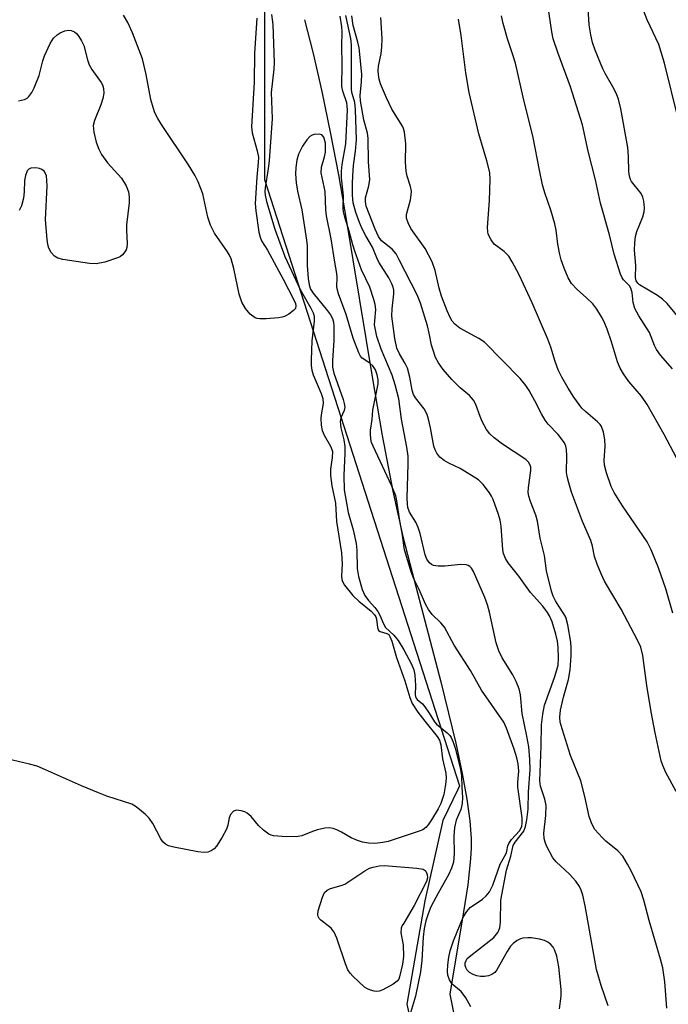
# Model space of a CAD drawing. Units: inches. Extents: x 1261771 to 1267771, y 601449 to 605449.
# Drawn here: x 1263342 to 1263484, y 601926 to 602143 of the extents above; entities that cross this region are included whole.
import ezdxf

# ---------------------------------------------------------------- set-up
doc = ezdxf.new("R2010")
doc.units = ezdxf.units.IN
doc.header["$MEASUREMENT"] = 0
for name, color, linetype in [('HYDRO-Single Line Stream', 4, 'Continuous'), ('NTRL-Trees', 3, 'Continuous'), ('Undefined', 1, 'Continuous')]:
    doc.layers.add(name, color=color, linetype=linetype)

msp = doc.modelspace()

# ---------------------------------------------------------------- linework, layer by layer
at = {"layer": 'HYDRO-Single Line Stream'}
msp.add_lwpolyline([(1263404.44, 602142.87), (1263406.37, 602135.45), (1263408.3, 602127.08), (1263410.21, 602117.79), (1263411.91, 602108.8), (1263413.72, 602098.52), (1263419.35, 602064.38), (1263421.57, 602051.48), (1263423.91, 602039.2), (1263426.11, 602029.25), (1263428.11, 602021.35), (1263434.44, 601997.3), (1263437.72, 601983.82), (1263439.14, 601977.16), (1263440.16, 601971.53), (1263440.82, 601966.76), (1263441.11, 601962.89), (1263441.1, 601960.83), (1263440.98, 601958.43), (1263440.35, 601952.73), (1263439.44, 601946.75), (1263436.44, 601928.67), (1263439.96, 601911.2)], dxfattribs=at)
at = {"layer": 'NTRL-Trees'}
msp.add_polyline3d([(1263159.76, 602510.31, 0), (1263194.13, 602436.36, 0), (1263260.28, 602384.27, 0), (1263303.51, 602373.33, 0), (1263317.57, 602359.27, 0), (1263325.91, 602286.36, 0), (1263356.11, 602220.73, 0), (1263395.7, 602150.42, 0), (1263395.7, 602107.71, 0), (1263438.52, 601974.44, 0), (1263438.14, 601973.64, 0), (1263434.88, 601966.85, 0), (1263430.91, 601949.17, 0), (1263426.95, 601926.46, 0), (1263432.68, 601900.42, 0)], dxfattribs=at)
at = {"layer": 'Undefined'}
for points, elevation in [([(1263485.36, 602066.1), (1263482.75, 602069.09), (1263481.83, 602070.38), (1263481.39, 602071.28), (1263480.27, 602074.13), (1263477.96, 602077.79), (1263477.08, 602079.4), (1263476.68, 602080.68), (1263476.47, 602082.87), (1263476.17, 602083.87), (1263475.87, 602084.36), (1263474.61, 602085.69), (1263474.3, 602086.16), (1263473.96, 602086.95), (1263472.55, 602091.34), (1263471.54, 602095.55), (1263469.56, 602102.56), (1263468.44, 602107.66), (1263466.84, 602113.96), (1263465.59, 602119.79), (1263462.94, 602128.11), (1263460.15, 602135.63), (1263459.14, 602138.67), (1263458.83, 602140.2), (1263457.56, 602148.67)], 608), ([(1263493.14, 602069.73), (1263484.17, 602080.46), (1263483.15, 602081.44), (1263482.08, 602082.23), (1263478.12, 602084.55), (1263477.71, 602084.92), (1263477.38, 602085.45), (1263477.23, 602086.21), (1263477.28, 602088.84), (1263477.01, 602092.18), (1263477.06, 602093.81), (1263477.25, 602095.19), (1263477.5, 602096.28), (1263478.81, 602099.52), (1263479.14, 602100.61), (1263479.21, 602101.54), (1263479.05, 602102.98), (1263478.85, 602103.83), (1263478.48, 602104.65), (1263476.35, 602107.29), (1263476.11, 602107.75), (1263475.88, 602108.45), (1263475.76, 602109.49), (1263475.71, 602112.83), (1263475.55, 602114.8), (1263473.97, 602123.25), (1263473.46, 602125.38), (1263473.1, 602126.36), (1263472.51, 602127.59), (1263470.54, 602131.02), (1263470.02, 602132.05), (1263468.33, 602136.16), (1263467.76, 602137.84), (1263467.37, 602139.56), (1263467.02, 602141.76), (1263466.65, 602147.76)], 610), ([(1263486.61, 602121.13), (1263483.61, 602133.34), (1263482.32, 602137.42), (1263479.8, 602142.86), (1263478.34, 602146.66)], 612), ([(1263397.25, 602144.01), (1263397.48, 602141.82), (1263397.79, 602133.4), (1263397.72, 602131.97), (1263397.17, 602126.84), (1263397.38, 602121.14), (1263396.71, 602111.87), (1263396.52, 602110.18), (1263395.83, 602105.9), (1263395.76, 602105.12), (1263395.81, 602104.33), (1263396.15, 602102.91), (1263397.98, 602096.79), (1263400.18, 602090.82), (1263403.52, 602083.57), (1263405.89, 602079.43), (1263406.36, 602078.44), (1263406.58, 602077.68), (1263406.59, 602076.58), (1263406.06, 602072.31), (1263405.92, 602068), (1263405.95, 602066.87), (1263406.11, 602065.82), (1263406.39, 602064.77), (1263408.16, 602060.7), (1263408.5, 602059.6), (1263408.56, 602058.5), (1263408.14, 602056.04), (1263408.09, 602055.19), (1263408.16, 602053.73), (1263408.35, 602052.59), (1263408.79, 602051.55), (1263410.19, 602049.15), (1263410.49, 602048.42), (1263410.59, 602047.92), (1263410.55, 602046.6), (1263410.19, 602044.08), (1263410.2, 602042.67), (1263410.46, 602040.41), (1263411.28, 602036.63), (1263411.5, 602032.54), (1263412.63, 602025.68), (1263412.77, 602023.16), (1263412.6, 602020.64), (1263412.65, 602019.85), (1263412.81, 602019.34), (1263413.24, 602018.6), (1263415.1, 602016.31), (1263416.41, 602015.05), (1263419.1, 602012.83), (1263419.88, 602012.02), (1263420.12, 602011.64), (1263420.31, 602011.12), (1263420.49, 602009.26), (1263420.72, 602008.64), (1263421.09, 602008.4), (1263422.57, 602007.95), (1263422.97, 602007.69), (1263423.26, 602007.29), (1263423.67, 602006.27), (1263424.7, 602002.66), (1263426.54, 601997.54), (1263427.62, 601993.89), (1263428.16, 601992.54), (1263429.36, 601990.68), (1263430.91, 601988.65), (1263433.65, 601985.31), (1263434.14, 601984.5), (1263434.4, 601983.49), (1263434.83, 601980.39), (1263435.52, 601977.25), (1263435.59, 601976.11), (1263435.47, 601974.73), (1263435.09, 601972.52), (1263434.47, 601970.55), (1263433.85, 601969.37), (1263432.42, 601967.01), (1263431.66, 601965.88), (1263431.14, 601965.28), (1263430.46, 601964.81), (1263429.66, 601964.47), (1263422.84, 601962.25), (1263421.69, 601961.98), (1263419.91, 601961.82), (1263418.52, 601961.86), (1263417.21, 601962.07), (1263416.09, 601962.44), (1263414.72, 601963.03), (1263412.58, 601964.27), (1263411.56, 601964.76), (1263410.79, 601965.06), (1263410, 601965.24), (1263408.93, 601965.16), (1263407.31, 601964.76), (1263406.24, 601964.43), (1263403.88, 601963.49), (1263403.07, 601963.3), (1263400.5, 601963.26), (1263397.66, 601963.44), (1263397.13, 601963.58), (1263396.62, 601963.84), (1263395.45, 601964.73), (1263394.38, 601965.77), (1263392.72, 601967.75), (1263391.9, 601968.45), (1263391.39, 601968.72), (1263390.57, 601968.99), (1263389.49, 601969.12), (1263388.85, 601968.87), (1263388.22, 601968.18), (1263387.94, 601967.46), (1263387.61, 601965.79), (1263387.33, 601964.95), (1263386.37, 601963.17), (1263385.14, 601961.21), (1263384.58, 601960.59), (1263383.94, 601960.18), (1263383.23, 601959.91), (1263382.44, 601959.79), (1263380.99, 601959.96), (1263375.72, 601960.97), (1263374.59, 601961.28), (1263373.91, 601961.65), (1263373.37, 601962.13), (1263372.87, 601962.82), (1263371.12, 601966.15), (1263370.35, 601967.36), (1263369.54, 601968.18), (1263368.19, 601969.29), (1263367.25, 601969.98), (1263366.49, 601970.4), (1263361.04, 601972.22), (1263359.16, 601972.93), (1263355.43, 601974.47), (1263347.55, 601978), (1263345.69, 601978.76), (1263344.01, 601979.23), (1263339.08, 601980.4)], 596), ([(1263393.96, 602143.21), (1263393.48, 602135.51), (1263393.44, 602129.16), (1263392.82, 602119.32), (1263392.95, 602117.97), (1263394.09, 602114.03), (1263394.33, 602112.62), (1263394.31, 602111.48), (1263394, 602108.27), (1263393.63, 602102.5), (1263393.76, 602100.82), (1263394.47, 602096.19), (1263394.71, 602095.06), (1263395.02, 602094.26), (1263396.32, 602092.21), (1263399.8, 602085.8), (1263402.16, 602081.3), (1263402.49, 602080.5), (1263402.59, 602080), (1263402.46, 602079.38), (1263402.08, 602078.93), (1263401.03, 602078.15), (1263400.09, 602077.64), (1263399.57, 602077.46), (1263398.72, 602077.31), (1263396.08, 602077.11), (1263394.64, 602077.08), (1263394.09, 602077.15), (1263393.6, 602077.33), (1263392.54, 602078.15), (1263391.5, 602079.35), (1263390.73, 602080.78), (1263390.12, 602082.54), (1263388.97, 602088.2), (1263388.34, 602090.33), (1263388.02, 602091.09), (1263387.58, 602091.84), (1263384.69, 602095.92), (1263383.79, 602097.67), (1263383.24, 602099.43), (1263382.11, 602104.59), (1263381.11, 602107.22), (1263380.36, 602108.68), (1263379.01, 602110.96), (1263373.03, 602119.8), (1263372.2, 602121.18), (1263371.6, 602122.41), (1263371.19, 602123.56), (1263370.71, 602125.36), (1263369.67, 602130.83), (1263368.89, 602134.26), (1263366.7, 602139.97), (1263365.65, 602142.23), (1263364.69, 602143.83)], 598), ([(1263460.53, 601925.41), (1263460.89, 601928.23), (1263460.86, 601929.69), (1263460.38, 601934.66), (1263459.9, 601937), (1263459.46, 601938.28), (1263459.1, 601938.98), (1263458.61, 601939.6), (1263457.98, 601940.11), (1263457.25, 601940.49), (1263456.12, 601940.79), (1263454.36, 601941.06), (1263453.53, 601941.07), (1263452.46, 601940.96), (1263451.96, 601940.82), (1263451.24, 601940.45), (1263450.36, 601939.81), (1263449.78, 601939.24), (1263448.98, 601938.04), (1263446.75, 601933.99), (1263446.28, 601933.42), (1263445.68, 601932.98), (1263444.89, 601932.71), (1263444.04, 601932.58), (1263443.17, 601932.56), (1263442.32, 601932.71), (1263441.51, 601933.02), (1263440.76, 601933.44), (1263440.24, 601933.95), (1263439.91, 601934.53), (1263439.8, 601934.98), (1263439.81, 601935.53), (1263439.97, 601936.04), (1263440.25, 601936.48), (1263441.02, 601937.2), (1263446.05, 601941.15), (1263446.95, 601942.22), (1263447.42, 601943.21), (1263447.57, 601944.47), (1263447.61, 601949.36), (1263448.86, 601955.93), (1263449.79, 601959.02), (1263450.34, 601961.34), (1263450.78, 601962.08), (1263452.66, 601964.47), (1263453.07, 601965.53), (1263453.35, 601966.99), (1263453.66, 601969.35), (1263453.68, 601973.15), (1263454.08, 601978), (1263454.01, 601980.22), (1263453.75, 601983), (1263453.33, 601985.36), (1263452.28, 601990.36), (1263451.92, 601994.48), (1263451.64, 601995.81), (1263451.02, 601997.37), (1263450.29, 601998.89), (1263447.94, 602002.58), (1263447.17, 602004.12), (1263446.62, 602005.87), (1263445.13, 602012.6), (1263444.68, 602014.28), (1263444.08, 602015.88), (1263441.59, 602021.57), (1263441.16, 602022.3), (1263440.84, 602022.65), (1263440.45, 602022.91), (1263439.99, 602023.07), (1263438.86, 602023.12), (1263435.31, 602022.74), (1263433.88, 602022.71), (1263432.82, 602022.88), (1263432.35, 602023.11), (1263431.93, 602023.46), (1263431.33, 602024.3), (1263430.97, 602025.2), (1263429.87, 602029.93), (1263429.46, 602031.23), (1263428.91, 602032.4), (1263427.58, 602034.65), (1263427.21, 602035.61), (1263427.08, 602036.38), (1263427.04, 602037.79), (1263427.27, 602045.19), (1263427.24, 602046.95), (1263426.97, 602048.87), (1263425.79, 602055.03), (1263425.2, 602059.54), (1263424.39, 602062.61), (1263423.72, 602064.72), (1263421.33, 602070.45), (1263420.38, 602073.25), (1263420.06, 602074.67), (1263419.89, 602075.82), (1263419.91, 602076.69), (1263420.14, 602079.17), (1263420.02, 602080.23), (1263419.73, 602081.34), (1263418.82, 602084.08), (1263417.02, 602087.85), (1263415.5, 602091.97), (1263415.06, 602093.36), (1263414.32, 602096.35), (1263413.33, 602099.48), (1263413.06, 602100.6), (1263413, 602101.42), (1263413.03, 602104.17), (1263412.62, 602108.11), (1263412.59, 602109.55), (1263412.73, 602111.01), (1263413.56, 602115.58), (1263413.91, 602123.03), (1263413.87, 602123.86), (1263413.74, 602124.61), (1263412.86, 602127.14), (1263412.7, 602128.19), (1263412.77, 602133.09), (1263412.65, 602137.08), (1263412.75, 602140.28), (1263412.7, 602141.33), (1263412.3, 602143.63)], 596), ([(1263471.18, 601926.09), (1263469.65, 601930.57), (1263468.67, 601934.08), (1263466.13, 601948.05), (1263465.62, 601950.45), (1263465.26, 601951.52), (1263464.9, 601952.32), (1263464.08, 601953.51), (1263462.72, 601955.02), (1263459.79, 601957.77), (1263459.05, 601958.65), (1263457.67, 601961.25), (1263457.34, 601962.06), (1263457.14, 601962.9), (1263457.09, 601964.04), (1263457.54, 601967.92), (1263457.62, 601970.16), (1263457.32, 601971.53), (1263456.33, 601974.35), (1263456.19, 601975.53), (1263456.49, 601983.17), (1263456.59, 601987.9), (1263456.83, 601990.2), (1263457.21, 601992.18), (1263459.42, 601998.26), (1263459.96, 601999.95), (1263460.19, 602001.02), (1263460.31, 602002.56), (1263460.26, 602004.9), (1263460.08, 602006.26), (1263459.73, 602007.83), (1263458.9, 602010.51), (1263458.33, 602011.81), (1263457.91, 602012.55), (1263456.82, 602013.96), (1263454.17, 602016.94), (1263451.59, 602020.54), (1263449.22, 602023.46), (1263448.64, 602024.45), (1263448.24, 602025.51), (1263448.07, 602026.34), (1263447.68, 602031.54), (1263447.48, 602032.87), (1263447.11, 602034.13), (1263445.94, 602037.37), (1263445.59, 602038.15), (1263445.14, 602038.89), (1263443.75, 602040.72), (1263442.71, 602041.72), (1263438.72, 602044.23), (1263436.16, 602045.42), (1263435.14, 602045.99), (1263434.21, 602046.7), (1263433.53, 602047.57), (1263433.17, 602048.31), (1263432.91, 602049.13), (1263432.2, 602053.14), (1263431.74, 602055.06), (1263431.4, 602056.12), (1263430.75, 602057.32), (1263428.87, 602059.77), (1263428.46, 602060.47), (1263428.14, 602061.46), (1263427.65, 602064.32), (1263427.08, 602066.25), (1263426.6, 602067.27), (1263425.32, 602069.41), (1263424.79, 602070.68), (1263424.31, 602072.78), (1263423.7, 602077.69), (1263423.72, 602079.34), (1263424.14, 602082.61), (1263424.13, 602083.38), (1263423.98, 602084.08), (1263423.7, 602084.83), (1263423.02, 602086.09), (1263420.83, 602089.54), (1263420.37, 602090.49), (1263419.41, 602092.87), (1263417.97, 602095.35), (1263417.16, 602096.9), (1263416.58, 602098.26), (1263415.76, 602100.51), (1263415.19, 602102.62), (1263415.03, 602104.29), (1263415, 602106.88), (1263415.06, 602108.58), (1263415.23, 602110.84), (1263415.68, 602113.98), (1263415.92, 602116.48), (1263415.7, 602123.1), (1263415.51, 602124.64), (1263414.93, 602126.65), (1263414.78, 602127.43), (1263414.82, 602137.31), (1263414.62, 602138.74), (1263413.54, 602143.79)], 598), ([(1263484.1, 601925.6), (1263483.66, 601931.38), (1263483.24, 601934.48), (1263482.75, 601936.38), (1263480.2, 601944.89), (1263479.07, 601949.36), (1263478.45, 601951.17), (1263476.29, 601955.75), (1263475.47, 601957.27), (1263474.41, 601958.99), (1263473.36, 601960.16), (1263470.71, 601962.29), (1263469.86, 601963.08), (1263468.31, 601964.87), (1263467.59, 601966.09), (1263467.04, 601967.71), (1263466.11, 601972.09), (1263465.24, 601975.58), (1263462.96, 601981.16), (1263461.07, 601987.02), (1263460.69, 601988.42), (1263460.59, 601989.55), (1263460.72, 601991.06), (1263461.41, 601993.94), (1263462.48, 601997.83), (1263462.85, 601999.96), (1263463.07, 602003.05), (1263463.11, 602004.78), (1263463.04, 602006.01), (1263462.35, 602009.87), (1263461.89, 602011.52), (1263461.5, 602012.26), (1263460.34, 602013.93), (1263459.62, 602015.15), (1263459.13, 602016.17), (1263458.78, 602017.26), (1263457.66, 602021.75), (1263457.2, 602025.06), (1263456.3, 602028.9), (1263455.69, 602032.62), (1263455.3, 602033.97), (1263454.11, 602036.99), (1263453.77, 602038.11), (1263453.66, 602038.93), (1263453.67, 602040.05), (1263454.24, 602043.75), (1263454.2, 602044.49), (1263454.08, 602044.93), (1263453.67, 602045.6), (1263453.09, 602046.16), (1263447.96, 602049.56), (1263446.19, 602050.93), (1263445.17, 602051.86), (1263444.5, 602052.77), (1263443.55, 602054.56), (1263443.08, 602055.62), (1263442.12, 602058.27), (1263441.58, 602059.23), (1263440.7, 602060.25), (1263438.65, 602061.98), (1263436.83, 602063.78), (1263434.95, 602065.94), (1263433.9, 602067.41), (1263433.28, 602068.62), (1263432.72, 602070.24), (1263432.41, 602071.34), (1263431.9, 602073.99), (1263431.51, 602075.59), (1263429.94, 602080.55), (1263429.24, 602082.36), (1263425.31, 602090.11), (1263424.59, 602091.38), (1263423.72, 602092.4), (1263421.42, 602094.28), (1263420.7, 602095.24), (1263419.98, 602096.81), (1263418.04, 602101.89), (1263417.86, 602102.9), (1263417.9, 602103.69), (1263418.64, 602106.37), (1263418.8, 602107.73), (1263418.54, 602111.59), (1263418.46, 602116.81), (1263418.3, 602117.95), (1263417.49, 602120.85), (1263416.78, 602125.01), (1263416.73, 602126.19), (1263417.01, 602129.19), (1263417.05, 602130.92), (1263416.46, 602136.69), (1263416.21, 602137.91), (1263415.19, 602141.59), (1263414.86, 602143.7)], 600), ([(1263486.14, 601973.22), (1263483.92, 601977.42), (1263483.2, 601978.96), (1263482.86, 601979.93), (1263481.51, 601986.08), (1263480.63, 601990.71), (1263479.72, 601996.5), (1263478.84, 602003.13), (1263478.38, 602004.91), (1263477.66, 602006.49), (1263474.09, 602013.3), (1263470.42, 602019.44), (1263469.65, 602021.04), (1263468.8, 602023.15), (1263468.23, 602024.9), (1263467.77, 602027.16), (1263467.42, 602028.37), (1263465.57, 602032.56), (1263463.14, 602039.04), (1263462.54, 602041.03), (1263462.2, 602042.48), (1263462.08, 602043.34), (1263462.12, 602047.02), (1263462.04, 602048.36), (1263461.9, 602049.13), (1263461.58, 602049.87), (1263460.22, 602051.7), (1263458.06, 602053.99), (1263457.37, 602054.86), (1263456.53, 602056.26), (1263455.11, 602059.1), (1263453.87, 602061.34), (1263453.1, 602062.49), (1263451.87, 602063.97), (1263444.01, 602071.95), (1263442.79, 602072.78), (1263438.64, 602075.08), (1263437.49, 602075.96), (1263436.93, 602076.61), (1263436.49, 602077.37), (1263435.81, 602078.87), (1263434.56, 602082.06), (1263434.04, 602083.88), (1263433.22, 602087.77), (1263432.52, 602089.67), (1263430.97, 602092.59), (1263427.84, 602096.99), (1263427.22, 602098.21), (1263426.91, 602099.25), (1263426.87, 602100.04), (1263427.76, 602103.27), (1263427.94, 602104.35), (1263427.97, 602105.16), (1263427.74, 602106.23), (1263427.04, 602108.44), (1263426.83, 602109.56), (1263426.7, 602111.56), (1263426.72, 602115.55), (1263426.46, 602118.15), (1263426.24, 602118.98), (1263426.02, 602119.49), (1263423.68, 602123.21), (1263422.47, 602125.72), (1263421.17, 602128.75), (1263420.87, 602129.79), (1263420.7, 602130.83), (1263420.67, 602131.6), (1263420.76, 602132.63), (1263421.35, 602135.42), (1263421.5, 602136.81), (1263421.51, 602138.74), (1263421.24, 602143.33)], 602), ([(1263485.46, 602012.45), (1263483.87, 602017.77), (1263482.31, 602022.36), (1263480.64, 602026.32), (1263479.79, 602028.09), (1263474.4, 602035.98), (1263472.52, 602038.95), (1263471.88, 602040.25), (1263470.86, 602043.26), (1263470.42, 602044.93), (1263470.35, 602046.03), (1263470.53, 602049.04), (1263470.49, 602050.57), (1263470.2, 602052.2), (1263469.74, 602053.44), (1263469.45, 602053.88), (1263468.9, 602054.48), (1263466.27, 602056.67), (1263465.45, 602057.51), (1263463.67, 602059.89), (1263462.42, 602061.88), (1263461.03, 602064.3), (1263460.25, 602065.88), (1263459.56, 602067.76), (1263458.6, 602070.91), (1263457.95, 602072.63), (1263454.53, 602080.61), (1263451.66, 602086.76), (1263450.12, 602089.63), (1263449.35, 602090.87), (1263448.35, 602091.92), (1263446.16, 602093.56), (1263445.47, 602094.47), (1263444.86, 602095.75), (1263444.74, 602096.31), (1263444.71, 602097.19), (1263445.11, 602103.12), (1263445.28, 602107.76), (1263445.2, 602109.3), (1263444.58, 602111.83), (1263442.76, 602117.8), (1263440.67, 602126.89), (1263439.96, 602131.18), (1263438.92, 602139.36), (1263438.35, 602143.02)], 604), ([(1263486.26, 602046.57), (1263483.51, 602051.72), (1263479.8, 602058.27), (1263478.53, 602060.15), (1263475.78, 602063.31), (1263474.61, 602065.02), (1263473.85, 602066.29), (1263473.29, 602067.66), (1263471.94, 602072.05), (1263470.96, 602074.84), (1263470.32, 602076.49), (1263469.78, 602077.53), (1263468.7, 602079.26), (1263467.84, 602080.4), (1263466.44, 602081.75), (1263464.38, 602083.53), (1263463.19, 602084.86), (1263462.43, 602086.11), (1263461.53, 602088.23), (1263460.85, 602090.11), (1263460.57, 602091.23), (1263460.17, 602093.55), (1263459.78, 602096.62), (1263459.47, 602097.99), (1263458.6, 602100.97), (1263457.26, 602104.81), (1263456.79, 602106.54), (1263456.09, 602109.76), (1263454.73, 602116.97), (1263452.56, 602125.84), (1263450.84, 602133.31), (1263450.29, 602135.18), (1263449.1, 602138.64), (1263448.11, 602142.01), (1263447.78, 602143.75)], 606), ([(1263341.59, 602125.05), (1263342.9, 602125.3), (1263343.48, 602125.62), (1263343.87, 602125.99), (1263344.52, 602126.87), (1263345.07, 602127.86), (1263346.16, 602130.61), (1263346.98, 602133.8), (1263347.35, 602134.92), (1263348.55, 602137.62), (1263349.32, 602138.82), (1263350.1, 602139.52), (1263350.76, 602139.96), (1263351.81, 602140.39), (1263352.63, 602140.54), (1263353.16, 602140.49), (1263353.91, 602140.17), (1263354.33, 602139.83), (1263354.86, 602139.19), (1263355.46, 602138.22), (1263355.94, 602137.19), (1263356.77, 602134.04), (1263357.16, 602132.94), (1263357.75, 602131.94), (1263359.8, 602129.07), (1263360.06, 602128.56), (1263360.28, 602127.78), (1263360.37, 602126.69), (1263360.16, 602125.56), (1263359.71, 602124.18), (1263358.3, 602120.71), (1263358.03, 602119.62), (1263358.14, 602118.18), (1263358.7, 602115.94), (1263359.25, 602114.39), (1263359.84, 602113.2), (1263361.2, 602111.44), (1263364.25, 602108), (1263365.29, 602106.32), (1263365.79, 602105.04), (1263365.92, 602103.96), (1263365.94, 602102.59), (1263365.37, 602097.75), (1263365.35, 602096.59), (1263365.51, 602093.63), (1263365.41, 602092.81), (1263365.25, 602092.3), (1263364.99, 602091.82), (1263364.47, 602091.18), (1263364.05, 602090.83), (1263363.57, 602090.57), (1263360.59, 602089.6), (1263358.66, 602089.19), (1263357.2, 602089.27), (1263351.32, 602090.14), (1263350.22, 602090.44), (1263349.54, 602090.87), (1263348.81, 602091.67), (1263348.27, 602092.61), (1263348.05, 602093.42), (1263347.9, 602094.56), (1263347.58, 602098.89), (1263347.88, 602106.34), (1263347.87, 602107.53), (1263347.73, 602108.54), (1263347.31, 602109.47), (1263346.74, 602109.96), (1263346.23, 602110.14), (1263345.39, 602110.27), (1263344.3, 602110.21), (1263343.87, 602110), (1263343.55, 602109.66), (1263343.14, 602108.63), (1263342.95, 602107.51), (1263342.87, 602105.06), (1263342.68, 602103.61), (1263342.29, 602101.92), (1263341.79, 602100.89)], 598), ([(1263441.06, 601925.85), (1263439.91, 601927.86), (1263438.88, 601929.23), (1263436.91, 601930.87), (1263436.36, 601931.8), (1263436.01, 601932.85), (1263435.92, 601933.68), (1263436, 601935.09), (1263436.19, 601936.78), (1263436.48, 601938.19), (1263437.21, 601940.36), (1263439.37, 601945.6), (1263440.12, 601946.86), (1263440.87, 601947.75), (1263443.57, 601949.57), (1263444.41, 601950.31), (1263445.12, 601951.15), (1263445.83, 601952.63), (1263447.46, 601957.21), (1263448.78, 601959.56), (1263448.96, 601960.08), (1263449.19, 601961.29), (1263449.37, 601961.76), (1263450, 601962.65), (1263451.69, 601964.55), (1263452.21, 601965.52), (1263452.33, 601966.25), (1263452.28, 601967.39), (1263451.39, 601974.13), (1263451.39, 601975.25), (1263451.55, 601977.67), (1263451.42, 601979.28), (1263451.11, 601980.64), (1263450.52, 601982.51), (1263448.86, 601987.13), (1263448.25, 601988.46), (1263443.34, 601995.49), (1263440.97, 601999.79), (1263437.35, 602005.36), (1263435.22, 602009.33), (1263434.46, 602010.27), (1263432.52, 602012.1), (1263431.71, 602013.19), (1263431.06, 602014.38), (1263429.65, 602017.64), (1263428.47, 602019.97), (1263427.89, 602021.5), (1263426.48, 602026.34), (1263425.97, 602030), (1263425.41, 602032.73), (1263424.75, 602037.13), (1263424.52, 602038.18), (1263423.65, 602040.32), (1263419.54, 602049.12), (1263419.23, 602049.95), (1263419.06, 602050.74), (1263418.96, 602051.82), (1263418.97, 602052.65), (1263419.31, 602054.98), (1263419.51, 602057.01), (1263420.64, 602062.81), (1263420.65, 602063.67), (1263420.45, 602064.79), (1263420.09, 602065.87), (1263419.48, 602066.81), (1263418.85, 602067.38), (1263417.17, 602068.49), (1263416.81, 602068.89), (1263416.4, 602069.62), (1263415.19, 602072.86), (1263413.66, 602078.09), (1263411.98, 602082.64), (1263411.67, 602083.69), (1263411.6, 602084.25), (1263411.66, 602086.3), (1263411.59, 602087.09), (1263411.12, 602089.56), (1263410.32, 602094.7), (1263409.29, 602099.75), (1263409.17, 602101.07), (1263408.99, 602105.11), (1263408.17, 602109.19), (1263408.22, 602110.43), (1263408.85, 602112.72), (1263409.05, 602113.76), (1263409.12, 602114.88), (1263409.06, 602115.74), (1263408.72, 602117.03), (1263408.31, 602117.57), (1263407.66, 602117.74), (1263406.63, 602117.62), (1263406.12, 602117.46), (1263405.67, 602117.2), (1263404.95, 602116.46), (1263404.04, 602115.08), (1263403.17, 602113.34), (1263402.8, 602112), (1263402.54, 602110.35), (1263402.52, 602108.95), (1263402.63, 602107), (1263402.92, 602105.17), (1263403.87, 602101.07), (1263404.94, 602094.37), (1263405.04, 602093.19), (1263405.07, 602088.86), (1263405.28, 602086), (1263405.49, 602084.62), (1263405.82, 602083.63), (1263406.34, 602082.72), (1263409.52, 602078.89), (1263410.21, 602077.96), (1263410.59, 602077.2), (1263410.83, 602076.39), (1263410.91, 602075.51), (1263410.93, 602072.36), (1263410.62, 602067.92), (1263410.65, 602066.47), (1263410.95, 602065.14), (1263412.95, 602059.38), (1263413.18, 602058.53), (1263413.32, 602057.7), (1263413.22, 602056.99), (1263412.43, 602055.35), (1263412.28, 602054.56), (1263412.44, 602053.13), (1263413.09, 602050.5), (1263413.3, 602049.03), (1263413.31, 602047.59), (1263413.11, 602042.7), (1263413.22, 602039.53), (1263414.05, 602034.52), (1263415.14, 602030.74), (1263415.81, 602027.72), (1263415.94, 602026.27), (1263416.07, 602022.23), (1263416.36, 602020.51), (1263417.13, 602017.63), (1263417.7, 602016.32), (1263418.51, 602015.18), (1263419.93, 602013.64), (1263420.6, 602012.75), (1263421.04, 602011.99), (1263421.83, 602010.05), (1263422.24, 602009.3), (1263424.14, 602007.56), (1263425.04, 602006.44), (1263426.29, 602004.34), (1263427.99, 602001.24), (1263428.47, 601999.98), (1263428.7, 601998.89), (1263428.87, 601996.55), (1263428.82, 601994.47), (1263428.88, 601994.07), (1263429.02, 601993.74), (1263429.26, 601993.44), (1263430.37, 601992.49), (1263430.91, 601991.84), (1263431.9, 601990.42), (1263433.04, 601988.55), (1263433.47, 601987.99), (1263435.83, 601986.14), (1263436.43, 601985.51), (1263436.71, 601985.06), (1263437.14, 601984.05), (1263437.57, 601982.72), (1263438.65, 601978.44), (1263438.97, 601976.69), (1263439.02, 601974.16), (1263439.17, 601971.92), (1263439.13, 601970.57), (1263438.86, 601969.28), (1263437.79, 601966.92), (1263437.44, 601965.33), (1263437.28, 601963.4), (1263437.39, 601959.59), (1263437.2, 601957.69), (1263436.78, 601956.34), (1263436.14, 601954.88), (1263433.86, 601950.88), (1263432.25, 601947.88), (1263431.62, 601946.35), (1263431.11, 601944.77), (1263430.8, 601943.13), (1263430.54, 601941.19), (1263430.25, 601936.1), (1263429.99, 601933.61), (1263428.88, 601928.19), (1263427.52, 601923.82)], 594)]:
    msp.add_lwpolyline(points, dxfattribs=dict(at, elevation=elevation))
at = {"layer": 'Undefined', "elevation": 596}
msp.add_lwpolyline([(1263420.36, 601929.25), (1263419.8, 601929.31), (1263418.96, 601929.53), (1263418.16, 601929.88), (1263417.68, 601930.21), (1263415.08, 601932.65), (1263414.49, 601933.3), (1263414, 601934.01), (1263413.45, 601935.35), (1263411.59, 601940.96), (1263411.02, 601942.29), (1263410.3, 601943.17), (1263408.06, 601944.94), (1263407.68, 601945.3), (1263407.44, 601945.71), (1263407.37, 601946.19), (1263407.49, 601946.97), (1263408.42, 601950.02), (1263408.9, 601951), (1263409.47, 601951.52), (1263410.21, 601951.86), (1263412.55, 601952.57), (1263413.3, 601952.88), (1263414.45, 601953.57), (1263417.75, 601955.8), (1263418.76, 601956.33), (1263419.54, 601956.61), (1263420.9, 601956.9), (1263422.04, 601956.96), (1263429.17, 601956.36), (1263430.56, 601956.11), (1263430.99, 601955.87), (1263431.14, 601955.69), (1263431.43, 601955), (1263431.47, 601954.2), (1263431.26, 601953.41), (1263428.6, 601948.14), (1263426.33, 601944.28), (1263425.92, 601943.77), (1263425.71, 601943.19), (1263425.68, 601942.14), (1263426.13, 601939.5), (1263426.22, 601936.95), (1263426.03, 601935.25), (1263425.38, 601932.47), (1263425.17, 601931.97), (1263424.85, 601931.55), (1263423.97, 601930.87), (1263421.68, 601929.61), (1263420.9, 601929.31)], close=True, dxfattribs=at)

doc.saveas('drawing.dxf')
